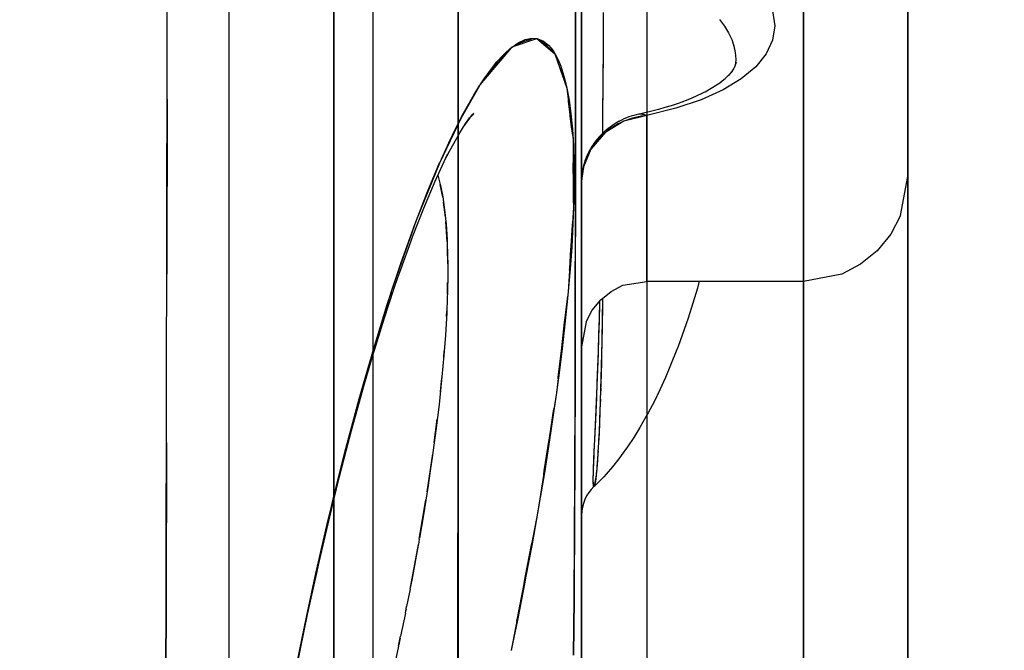
# Model space of a CAD drawing. Units: millimetres. Extents: x -1787 to 17859, y -373 to 12712.
# Drawn here: x 7737 to 7797, y 2582 to 2620 of the extents above; entities that cross this region are included whole.
import ezdxf

# ---------------------------------------------------------------- set-up
doc = ezdxf.new("R2010")
doc.units = ezdxf.units.MM
doc.layers.add('______', color=7, linetype='Continuous')
doc.dimstyles.new('Qitele', dxfattribs={"dimscale": 85, "dimtxt": 4, "dimasz": 5, "dimexe": 4, "dimexo": 0, "dimgap": 3, "dimtad": 1, "dimdec": 0, "dimrnd": 10, "dimzin": 1, "dimtxsty": 'Standard', "dimblk": 'OBLIQUE', "dimcen": 5, "dimdle": 4, "dimclrd": 256, "dimclre": 256, "dimclrt": 256, "dimadec": 0, "dimazin": 0, "dimtfac": 1, "dimtdec": 0, "dimtmove": 0, "dimatfit": 3, "dimldrblk": 'OBLIQUE', "dimfxl": 6, "dimfxlon": 1, "dimlwd": 40, "dimlwe": 30, "dimarcsym": 0})

# ---------------------------------------------------------------- blocks, each defined once
blk = doc.blocks.new('_Oblique')
at = {"color": 0, "linetype": 'ByBlock', "lineweight": -2}
blk.add_line((-0.5, -0.5), (0.5, 0.5), dxfattribs=at)
blk = doc.blocks.new('*D8')
at = {"lineweight": 40, "transparency": 16777216}
blk.add_line((2342.485, 9459.33), (2342.485, 1862.331), dxfattribs=at)
at = {"lineweight": 30, "transparency": 16777216}
for p, q in [((2852.485, 9119.33), (2002.485, 9119.33)), ((2852.485, 2202.331), (2002.485, 2202.331))]:
    blk.add_line(p, q, dxfattribs=at)
at = {"layer": 'Defpoints', "color": 0, "transparency": 16777216}
for p in [(8649.328, 9119.33), (2342.485, 2202.331), (7693.777, 2202.331)]:
    blk.add_point(p, dxfattribs=at)
at = {"lineweight": 40, "transparency": 16777216, "xscale": 425, "yscale": 425, "zscale": 425}
for p, rotation in [((2342.485, 9119.33), 90), ((2342.485, 2202.331), 270)]:
    blk.add_blockref('_Oblique', p, dxfattribs=dict(at, rotation=rotation))
at = {"transparency": 16777216, "insert": (1909.881, 5751.214), "char_height": 340, "attachment_point": 5, "rotation": 90}
blk.add_mtext('6920', dxfattribs=at)
blk = doc.blocks.new('*D9')
at = {"lineweight": 40, "transparency": 16777216}
blk.add_line((1560.366, 354.028), (1560.366, 11005.724), dxfattribs=at)
at = {"lineweight": 30, "transparency": 16777216}
for p, q in [((2070.366, 10665.724), (1220.366, 10665.724)), ((2070.366, 694.028), (1220.366, 694.028))]:
    blk.add_line(p, q, dxfattribs=at)
at = {"layer": 'Defpoints', "color": 0, "transparency": 16777216}
for p in [(1560.366, 10665.724), (8664.909, 10665.724), (7689.677, 694.028)]:
    blk.add_point(p, dxfattribs=at)
at = {"lineweight": 40, "transparency": 16777216, "xscale": 425, "yscale": 425, "zscale": 425}
for p, rotation in [((1560.366, 10665.724), 90), ((1560.366, 694.028), 270)]:
    blk.add_blockref('_Oblique', p, dxfattribs=dict(at, rotation=rotation))
at = {"transparency": 16777216, "insert": (1127.762, 5751.214), "char_height": 340, "attachment_point": 5, "rotation": 90}
blk.add_mtext('9970', dxfattribs=at)

msp = doc.modelspace()

# ---------------------------------------------------------------- linework, layer by layer
at = {"layer": '______'}
for p, q in [((7791.159, 2635.724), (7791.159, 2613.792)), ((7749.559, 2618.909), (7749.559, 2632.091)), ((7755.959, 2618.982), (7755.959, 2631.955)), ((7775.159, 2631.671), (7775.159, 2618.293)), ((7784.759, 2631.671), (7784.759, 2618.293)), ((7758.359, 2630.399), (7758.359, 2616.466)), ((7771.159, 2630.149), (7771.159, 2618.208)), ((7784.759, 2630.399), (7784.759, 2616.466)), ((7771.159, 2617.547), (7771.159, 2628.834)), ((7755.959, 2627.331), (7755.959, 2612.744)), ((7784.759, 2616.238), (7784.759, 2626.948)), ((7791.159, 2611.112), (7791.159, 2626.097)), ((7791.159, 2615.079), (7791.159, 2626.015)), ((7771.159, 2625.604), (7771.159, 2618.066)), ((7771.159, 2615.176), (7771.159, 2625.276)), ((7784.759, 2625.559), (7784.759, 2615.566)), ((7771.159, 2614.847), (7771.159, 2624.963)), ((7775.159, 2624.628), (7775.159, 2620.296)), ((7784.759, 2624.628), (7784.759, 2620.296)), ((7784.759, 2619.845), (7784.759, 2624.628)), ((7791.159, 2624.018), (7791.159, 2619.3)), ((7791.159, 2619.3), (7791.159, 2624.018)), ((7771.159, 2623.486), (7771.159, 2614.987)), ((7763.587, 2620.444), (7763.584, 2622.747)), ((7770.778, 2615.547), (7770.781, 2623.134)), ((7770.781, 2623.134), (7770.78, 2619.252)), ((7771.159, 2620.394), (7771.159, 2623.054)), ((7771.159, 2620.298), (7771.159, 2622.803)), ((7784.759, 2622.774), (7784.759, 2619.823)), ((7775.159, 2622.567), (7775.159, 2620.155)), ((7791.159, 2612.629), (7791.159, 2622.538)), ((7771.159, 2618.066), (7771.159, 2621.744)), ((7775.159, 2621.556), (7775.159, 2611.45)), ((7745.742, 2615.59), (7745.752, 2621.098)), ((7763.581, 2621.209), (7763.583, 2619.065)), ((7771.159, 2619.274), (7771.159, 2621.387)), ((7771.159, 2621.131), (7771.159, 2618.208)), ((7771.159, 2590.407), (7771.159, 2620.911)), ((7772.502, 2619.928), (7772.507, 2620.9)), ((7782.869, 2620.984), (7783.001, 2620.074)), ((7784.759, 2618.441), (7784.759, 2621.268)), ((7791.159, 2620.877), (7791.159, 2618.664)), ((7791.159, 2618.664), (7791.159, 2620.877)), ((7763.591, 2618.109), (7763.587, 2620.444)), ((7771.159, 2617.891), (7771.159, 2620.394)), ((7771.159, 2617.756), (7771.159, 2620.298)), ((7772.494, 2618.743), (7772.506, 2620.793)), ((7775.159, 2620.296), (7775.159, 2616.465)), ((7779.612, 2620.471), (7779.916, 2620.062)), ((7779.616, 2620.464), (7779.915, 2620.058)), ((7784.759, 2620.296), (7784.759, 2616.465)), ((7772.496, 2618.952), (7772.502, 2619.928)), ((7775.159, 2620.155), (7775.159, 2617.908)), ((7779.915, 2620.058), (7780.162, 2619.65)), ((7779.916, 2620.062), (7780.164, 2619.654)), ((7780.162, 2619.65), (7780.356, 2619.242)), ((7780.164, 2619.654), (7780.357, 2619.246)), ((7783.001, 2620.074), (7782.868, 2619.194)), ((7784.759, 2615.682), (7784.759, 2619.845)), ((7784.759, 2619.823), (7784.759, 2617.121)), ((7763.583, 2619.065), (7763.585, 2616.888)), ((7766.97, 2618.81), (7768.413, 2619.288)), ((7767.636, 2619.114), (7767.245, 2618.958)), ((7767.266, 2619.028), (7767.702, 2619.229)), ((7767.67, 2619.128), (7767.636, 2619.114)), ((7768.054, 2619.231), (7767.67, 2619.128)), ((7767.702, 2619.229), (7768.102, 2619.309)), ((7768.079, 2619.237), (7768.054, 2619.231)), ((7768.102, 2619.309), (7768.403, 2619.29)), ((7768.413, 2619.288), (7769.522, 2618.368)), ((7768.413, 2619.288), (7768.48, 2619.273)), ((7768.758, 2619.055), (7768.473, 2619.252)), ((7768.48, 2619.273), (7768.812, 2619.135)), ((7768.781, 2619.04), (7768.758, 2619.055)), ((7768.812, 2619.135), (7769.121, 2618.893)), ((7770.78, 2619.252), (7770.778, 2615.547)), ((7771.159, 2617.147), (7771.159, 2619.274)), ((7780.356, 2619.242), (7780.495, 2618.835)), ((7780.357, 2619.246), (7780.495, 2618.84)), ((7782.868, 2619.194), (7782.476, 2618.354)), ((7791.159, 2619.3), (7791.159, 2615.6)), ((7791.159, 2615.6), (7791.159, 2619.3)), ((7749.559, 2605.718), (7749.559, 2618.909)), ((7755.959, 2606.191), (7755.959, 2618.982)), ((7764.941, 2616.46), (7766.859, 2618.736)), ((7766.784, 2618.666), (7766.426, 2618.311)), ((7766.446, 2618.38), (7766.799, 2618.698)), ((7766.799, 2618.698), (7766.894, 2618.774)), ((7766.885, 2618.766), (7766.903, 2618.788)), ((7766.894, 2618.774), (7767.266, 2619.028)), ((7766.903, 2618.788), (7766.926, 2618.796)), ((7767.245, 2618.958), (7767.226, 2618.947)), ((7769.06, 2618.809), (7768.781, 2619.04)), ((7769.087, 2618.787), (7769.06, 2618.809)), ((7769.373, 2618.515), (7769.087, 2618.787)), ((7769.121, 2618.893), (7769.403, 2618.553)), ((7769.386, 2618.503), (7769.373, 2618.515)), ((7769.403, 2618.553), (7769.514, 2618.38)), ((7772.479, 2616.682), (7772.494, 2618.743)), ((7772.489, 2617.973), (7772.496, 2618.952)), ((7780.495, 2618.84), (7780.579, 2618.435)), ((7780.495, 2618.835), (7780.579, 2618.432)), ((7784.759, 2615.863), (7784.759, 2618.441)), ((7791.159, 2618.664), (7791.159, 2616.718)), ((7791.159, 2616.718), (7791.159, 2618.664)), ((7763.594, 2615.742), (7763.591, 2618.109)), ((7765.76, 2617.61), (7765.968, 2617.862)), ((7766.253, 2618.127), (7765.943, 2617.777)), ((7765.968, 2617.862), (7766.298, 2618.229)), ((7766.275, 2618.151), (7766.253, 2618.127)), ((7766.418, 2618.302), (7766.275, 2618.151)), ((7766.298, 2618.229), (7766.446, 2618.38)), ((7769.519, 2618.37), (7769.656, 2618.12)), ((7769.522, 2618.368), (7770.258, 2616.247)), ((7769.635, 2618.059), (7769.629, 2618.075)), ((7769.7, 2617.883), (7769.635, 2618.059)), ((7769.656, 2618.12), (7769.734, 2617.956)), ((7769.705, 2617.869), (7769.7, 2617.883)), ((7769.829, 2617.521), (7769.705, 2617.869)), ((7769.734, 2617.956), (7769.88, 2617.599)), ((7771.159, 2618.208), (7771.159, 2606.852)), ((7771.159, 2618.208), (7771.159, 2615.314)), ((7771.159, 2614.573), (7771.159, 2618.066)), ((7771.159, 2618.066), (7771.159, 2611.271)), ((7771.159, 2615.548), (7771.159, 2617.891)), ((7772.482, 2616.992), (7772.489, 2617.973)), ((7775.159, 2618.293), (7775.159, 2605.006)), ((7775.159, 2617.908), (7775.159, 2615.827)), ((7780.579, 2618.435), (7780.607, 2618.032)), ((7780.579, 2618.432), (7780.607, 2618.034)), ((7780.607, 2618.034), (7780.587, 2617.758)), ((7780.607, 2618.032), (7780.587, 2617.761)), ((7782.476, 2618.354), (7781.833, 2617.561)), ((7784.759, 2618.293), (7784.759, 2605.006)), ((7765.703, 2617.485), (7765.178, 2616.797)), ((7765.187, 2616.829), (7765.76, 2617.61)), ((7765.737, 2617.53), (7765.703, 2617.485)), ((7765.929, 2617.76), (7765.737, 2617.53)), ((7765.943, 2617.777), (7765.929, 2617.76)), ((7769.842, 2617.485), (7769.829, 2617.521)), ((7769.886, 2617.358), (7769.842, 2617.485)), ((7769.88, 2617.599), (7769.931, 2617.46)), ((7769.891, 2617.345), (7769.886, 2617.358)), ((7770.032, 2616.932), (7769.891, 2617.345)), ((7769.931, 2617.46), (7770.077, 2616.991)), ((7771.159, 2615.176), (7771.159, 2617.756)), ((7771.159, 2608.999), (7771.159, 2617.547)), ((7780.343, 2617.246), (7780.14, 2617.015)), ((7780.474, 2617.443), (7780.317, 2617.217)), ((7780.566, 2617.634), (7780.439, 2617.392)), ((7780.623, 2617.824), (7780.52, 2617.547)), ((7780.602, 2617.827), (7780.57, 2617.682)), ((7781.833, 2617.561), (7780.948, 2616.824)), ((7763.585, 2616.888), (7763.587, 2614.678)), ((7764.938, 2616.455), (7765.187, 2616.829)), ((7770.045, 2616.895), (7770.032, 2616.932)), ((7770.077, 2616.991), (7770.254, 2616.267)), ((7771.159, 2615.003), (7771.159, 2617.147)), ((7772.46, 2614.609), (7772.479, 2616.682)), ((7772.474, 2616.007), (7772.482, 2616.992)), ((7779.952, 2616.832), (7779.565, 2616.53)), ((7780.948, 2616.824), (7779.83, 2616.15)), ((7780.169, 2617.042), (7779.896, 2616.788)), ((7784.759, 2617.121), (7784.759, 2614.669)), ((7791.159, 2616.718), (7791.159, 2615.045)), ((7791.159, 2615.045), (7791.159, 2616.718)), ((7758.359, 2616.466), (7758.359, 2602.45)), ((7763.767, 2614.426), (7764.941, 2616.46)), ((7764.575, 2615.872), (7764.924, 2616.434)), ((7770.257, 2616.251), (7770.39, 2615.528)), ((7770.258, 2616.247), (7770.638, 2613.089)), ((7775.159, 2616.465), (7775.159, 2613.145)), ((7779.83, 2616.15), (7778.486, 2615.546)), ((7778.827, 2616.072), (7778.534, 2615.923)), ((7779.206, 2616.293), (7778.722, 2616.018)), ((7779.689, 2616.612), (7779.206, 2616.293)), ((7784.759, 2616.466), (7784.759, 2602.45)), ((7784.759, 2616.465), (7784.759, 2613.145)), ((7784.759, 2604.958), (7784.759, 2616.238)), ((7745.742, 2615.59), (7745.721, 2604.861)), ((7745.731, 2610.176), (7745.742, 2615.59)), ((7763.596, 2613.343), (7763.594, 2615.742)), ((7763.924, 2614.724), (7764.575, 2615.872)), ((7764.571, 2615.857), (7764.563, 2615.843)), ((7770.358, 2615.438), (7770.351, 2615.497)), ((7770.454, 2614.646), (7770.358, 2615.438)), ((7770.39, 2615.528), (7770.505, 2614.676)), ((7770.773, 2608.692), (7770.778, 2615.547)), ((7770.778, 2615.547), (7770.776, 2612.026)), ((7771.159, 2613.367), (7771.159, 2615.548)), ((7772.465, 2615.019), (7772.474, 2616.007)), ((7775.159, 2615.827), (7775.159, 2613.915)), ((7778.486, 2615.546), (7776.926, 2615.021)), ((7777.372, 2615.428), (7777.012, 2615.302)), ((7777.571, 2615.504), (7777.341, 2615.417)), ((7777.904, 2615.639), (7777.571, 2615.504)), ((7778.225, 2615.779), (7777.904, 2615.639)), ((7778.534, 2615.923), (7778.225, 2615.779)), ((7784.759, 2613.539), (7784.759, 2615.863)), ((7784.759, 2612.154), (7784.759, 2615.682)), ((7784.759, 2615.566), (7784.759, 2605.625)), ((7791.159, 2615.6), (7791.159, 2612.94)), ((7791.159, 2612.94), (7791.159, 2615.6)), ((7771.159, 2615.314), (7771.159, 2612.448)), ((7771.159, 2604.44), (7771.159, 2615.176)), ((7771.159, 2612.559), (7771.159, 2615.176)), ((7771.159, 2612.843), (7771.159, 2615.003)), ((7771.159, 2614.987), (7771.159, 2606.315)), ((7771.159, 2604.784), (7771.159, 2614.847)), ((7772.455, 2614.029), (7772.465, 2615.019)), ((7775.453, 2614.847), (7775.034, 2614.746)), ((7776.926, 2615.021), (7775.159, 2614.582)), ((7775.861, 2614.953), (7775.453, 2614.847)), ((7776.256, 2615.064), (7775.861, 2614.953)), ((7776.64, 2615.18), (7776.256, 2615.064)), ((7777.012, 2615.302), (7776.64, 2615.18)), ((7791.159, 2603.562), (7791.159, 2615.079)), ((7791.159, 2615.045), (7791.159, 2613.647)), ((7791.159, 2613.647), (7791.159, 2615.045)), ((7762.459, 2611.685), (7763.767, 2614.426)), ((7763.234, 2613.369), (7763.759, 2614.411)), ((7763.587, 2614.678), (7763.588, 2612.436)), ((7763.759, 2614.411), (7763.924, 2614.724)), ((7763.97, 2613.978), (7764.459, 2614.647)), ((7764.021, 2614.059), (7764.275, 2614.445)), ((7764.331, 2614.471), (7764.552, 2614.719)), ((7764.336, 2614.477), (7764.559, 2614.681)), ((7770.464, 2614.56), (7770.454, 2614.646)), ((7770.561, 2613.732), (7770.464, 2614.56)), ((7770.505, 2614.676), (7770.593, 2613.746)), ((7771.159, 2611.271), (7771.159, 2614.573)), ((7772.448, 2613.492), (7772.46, 2614.609)), ((7773.752, 2614.232), (7772.637, 2613.558)), ((7773.458, 2614.224), (7773.335, 2614.156)), ((7773.458, 2614.224), (7773.485, 2614.238)), ((7773.605, 2614.299), (7773.485, 2614.238)), ((7773.75, 2614.231), (7773.575, 2614.153)), ((7773.754, 2614.369), (7773.605, 2614.299)), ((7773.926, 2614.302), (7773.752, 2614.232)), ((7775.159, 2614.582), (7773.753, 2614.232)), ((7773.902, 2614.433), (7773.754, 2614.369)), ((7774.052, 2614.49), (7773.902, 2614.433)), ((7774.102, 2614.364), (7773.926, 2614.302)), ((7774.202, 2614.542), (7774.052, 2614.49)), ((7774.278, 2614.419), (7774.102, 2614.364)), ((7774.353, 2614.588), (7774.202, 2614.542)), ((7774.208, 2614.35), (7774.263, 2614.415)), ((7774.208, 2614.35), (7774.251, 2614.405)), ((7774.454, 2614.466), (7774.278, 2614.419)), ((7774.505, 2614.629), (7774.353, 2614.588)), ((7774.63, 2614.506), (7774.454, 2614.466)), ((7774.657, 2614.664), (7774.505, 2614.629)), ((7774.807, 2614.538), (7774.63, 2614.506)), ((7774.657, 2614.664), (7774.713, 2614.674)), ((7775.034, 2614.746), (7774.699, 2614.671)), ((7774.713, 2614.674), (7774.769, 2614.678)), ((7774.769, 2614.678), (7774.825, 2614.677)), ((7774.983, 2614.563), (7774.807, 2614.538)), ((7774.825, 2614.677), (7774.881, 2614.672)), ((7774.881, 2614.672), (7774.938, 2614.662)), ((7774.938, 2614.662), (7774.994, 2614.648)), ((7775.159, 2614.582), (7774.983, 2614.563)), ((7774.994, 2614.648), (7775.05, 2614.63)), ((7775.05, 2614.63), (7775.105, 2614.607)), ((7775.105, 2614.607), (7775.159, 2614.582)), ((7775.159, 2612.779), (7775.159, 2614.582)), ((7775.159, 2612.154), (7775.159, 2614.582)), ((7784.759, 2614.669), (7784.759, 2612.474)), ((7763.683, 2613.513), (7764.021, 2614.059)), ((7770.568, 2613.676), (7770.561, 2613.732)), ((7770.593, 2613.459), (7770.568, 2613.676)), ((7770.593, 2613.746), (7770.654, 2612.74)), ((7772.449, 2613.493), (7772.455, 2614.029)), ((7772.629, 2613.657), (7772.502, 2613.544)), ((7772.765, 2613.769), (7772.637, 2613.664)), ((7772.748, 2613.647), (7772.637, 2613.557)), ((7772.907, 2613.764), (7772.748, 2613.647)), ((7772.903, 2613.875), (7772.765, 2613.769)), ((7773.044, 2613.975), (7772.903, 2613.875)), ((7773.07, 2613.873), (7772.907, 2613.764)), ((7773.188, 2614.068), (7773.044, 2613.975)), ((7773.235, 2613.974), (7773.07, 2613.873)), ((7773.312, 2614.142), (7773.188, 2614.068)), ((7773.404, 2614.067), (7773.235, 2613.974)), ((7773.312, 2614.142), (7773.335, 2614.156)), ((7773.575, 2614.153), (7773.404, 2614.067)), ((7775.159, 2613.915), (7775.159, 2612.174)), ((7791.159, 2613.792), (7791.159, 2592.133)), ((7791.159, 2613.647), (7791.159, 2612.525)), ((7791.159, 2612.525), (7791.159, 2613.647)), ((7762.46, 2611.687), (7763.124, 2613.139)), ((7763.055, 2612.401), (7763.683, 2613.513)), ((7763.12, 2613.123), (7763.111, 2613.104)), ((7763.229, 2613.35), (7763.12, 2613.123)), ((7763.124, 2613.139), (7763.234, 2613.369)), ((7763.598, 2610.912), (7763.596, 2613.343)), ((7770.638, 2613.089), (7770.666, 2608.935)), ((7771.159, 2611.349), (7771.159, 2613.367)), ((7772.627, 2613.55), (7771.739, 2612.541)), ((7772.126, 2613.15), (7772.01, 2613.007)), ((7772.163, 2613.105), (7772.033, 2612.954)), ((7772.246, 2613.287), (7772.126, 2613.15)), ((7772.299, 2613.25), (7772.163, 2613.105)), ((7772.371, 2613.418), (7772.246, 2613.287)), ((7772.443, 2613.389), (7772.299, 2613.25)), ((7772.502, 2613.544), (7772.371, 2613.418)), ((7772.593, 2613.522), (7772.443, 2613.389)), ((7772.446, 2613.344), (7772.447, 2613.393)), ((7772.448, 2613.346), (7772.448, 2613.394)), ((7772.628, 2613.55), (7772.593, 2613.522)), ((7775.159, 2613.145), (7775.159, 2610.347)), ((7784.759, 2611.473), (7784.759, 2613.539)), ((7784.759, 2613.145), (7784.759, 2610.347)), ((7755.959, 2612.744), (7755.959, 2598.328)), ((7763.588, 2612.436), (7763.59, 2610.161)), ((7770.654, 2612.74), (7770.689, 2611.658)), ((7771.159, 2610.668), (7771.159, 2612.843)), ((7771.159, 2609.902), (7771.159, 2612.559)), ((7771.159, 2612.448), (7771.159, 2609.614)), ((7771.729, 2612.526), (7771.267, 2611.445)), ((7771.688, 2612.459), (7771.589, 2612.284)), ((7771.692, 2612.534), (7771.602, 2612.369)), ((7771.73, 2612.526), (7771.688, 2612.459)), ((7771.791, 2612.696), (7771.692, 2612.534)), ((7771.795, 2612.63), (7771.739, 2612.541)), ((7771.91, 2612.795), (7771.795, 2612.63)), ((7771.901, 2612.859), (7771.797, 2612.705)), ((7772.01, 2613.007), (7771.901, 2612.859)), ((7772.033, 2612.954), (7771.91, 2612.795)), ((7775.159, 2611.148), (7775.159, 2612.779)), ((7784.759, 2612.474), (7784.759, 2610.536)), ((7791.159, 2612.94), (7791.159, 2611.338)), ((7791.159, 2611.338), (7791.159, 2612.94)), ((7791.159, 2602.778), (7791.159, 2612.629)), ((7791.159, 2612.525), (7791.159, 2611.682)), ((7791.159, 2611.682), (7791.159, 2612.525)), ((7762.172, 2610.559), (7762.825, 2611.992)), ((7762.668, 2611.647), (7762.895, 2612.099)), ((7762.825, 2611.992), (7762.933, 2612.217)), ((7762.895, 2612.099), (7763.055, 2612.401)), ((7770.776, 2612.026), (7770.773, 2608.692)), ((7771.363, 2611.81), (7771.306, 2611.628)), ((7771.421, 2611.922), (7771.352, 2611.736)), ((7771.429, 2611.989), (7771.363, 2611.81)), ((7771.5, 2612.105), (7771.421, 2611.922)), ((7771.437, 2612.009), (7771.429, 2611.989)), ((7771.511, 2612.183), (7771.437, 2612.009)), ((7771.589, 2612.284), (7771.5, 2612.105)), ((7771.595, 2612.354), (7771.511, 2612.183)), ((7771.602, 2612.369), (7771.595, 2612.354)), ((7775.159, 2612.174), (7775.159, 2610.605)), ((7775.159, 2609.532), (7775.159, 2612.154)), ((7784.759, 2609.532), (7784.759, 2612.154)), ((7761.035, 2608.171), (7762.459, 2611.685)), ((7761.736, 2609.969), (7762.453, 2611.673)), ((7770.647, 2611.653), (7770.647, 2611.681)), ((7770.648, 2611.547), (7770.647, 2611.653)), ((7770.656, 2610.504), (7770.648, 2611.547)), ((7770.689, 2611.658), (7770.696, 2610.501)), ((7771.263, 2611.425), (7771.159, 2610.589)), ((7771.159, 2609.497), (7771.159, 2611.349)), ((7771.159, 2608.165), (7771.159, 2611.271)), ((7771.159, 2611.271), (7771.159, 2605.258)), ((7771.245, 2611.357), (7771.207, 2611.164)), ((7771.214, 2611.227), (7771.209, 2611.196)), ((7771.252, 2611.415), (7771.214, 2611.227)), ((7771.263, 2611.426), (7771.245, 2611.357)), ((7771.299, 2611.602), (7771.252, 2611.415)), ((7771.259, 2611.444), (7771.252, 2611.415)), ((7771.263, 2611.46), (7771.259, 2611.444)), ((7771.294, 2611.548), (7771.267, 2611.444)), ((7771.352, 2611.736), (7771.294, 2611.548)), ((7771.306, 2611.628), (7771.299, 2611.602)), ((7775.159, 2611.45), (7775.159, 2601.402)), ((7784.759, 2609.666), (7784.759, 2611.473)), ((7791.159, 2611.682), (7791.159, 2611.12)), ((7791.159, 2611.12), (7791.159, 2611.682)), ((7791.159, 2611.338), (7791.159, 2610.803)), ((7791.159, 2610.803), (7791.159, 2611.338)), ((7762.341, 2610.93), (7762.491, 2610.357)), ((7763.598, 2608.45), (7763.598, 2610.912)), ((7771.164, 2610.78), (7771.159, 2610.589)), ((7771.159, 2608.493), (7771.159, 2610.668)), ((7771.163, 2610.656), (7771.159, 2610.589)), ((7771.176, 2610.722), (7771.163, 2610.656)), ((7771.18, 2610.972), (7771.164, 2610.78)), ((7771.166, 2610.816), (7771.164, 2610.78)), ((7771.182, 2611.006), (7771.166, 2610.816)), ((7771.207, 2611.164), (7771.18, 2610.972)), ((7771.209, 2611.196), (7771.182, 2611.006)), ((7775.159, 2609.69), (7775.159, 2611.148)), ((7775.159, 2610.605), (7775.159, 2609.21)), ((7790.71, 2608.464), (7791.159, 2610.838)), ((7791.159, 2611.12), (7791.159, 2610.838)), ((7791.159, 2610.838), (7791.159, 2611.12)), ((7791.159, 2596.267), (7791.159, 2611.112)), ((7745.721, 2604.861), (7745.731, 2610.176)), ((7761.476, 2608.901), (7762.172, 2610.559)), ((7762.491, 2610.356), (7762.507, 2610.294)), ((7762.645, 2609.586), (7762.491, 2610.356)), ((7762.507, 2610.294), (7762.643, 2609.602)), ((7763.59, 2610.161), (7763.591, 2607.854)), ((7770.657, 2610.394), (7770.656, 2610.504)), ((7770.664, 2609.271), (7770.657, 2610.394)), ((7770.696, 2610.501), (7770.675, 2609.267)), ((7771.159, 2603.161), (7771.159, 2610.589)), ((7771.159, 2610.589), (7771.159, 2604.296)), ((7771.159, 2610.589), (7771.159, 2608.803)), ((7771.159, 2610.589), (7771.159, 2608.679)), ((7775.159, 2610.347), (7775.159, 2608.081)), ((7784.759, 2610.536), (7784.759, 2608.861)), ((7784.759, 2610.347), (7784.759, 2608.081)), ((7761.034, 2608.167), (7761.736, 2609.969)), ((7761.734, 2609.96), (7761.728, 2609.945)), ((7762.643, 2609.602), (7762.759, 2608.802)), ((7771.159, 2607.205), (7771.159, 2609.902)), ((7771.159, 2609.614), (7771.159, 2606.828)), ((7771.159, 2607.813), (7771.159, 2609.497)), ((7775.159, 2608.408), (7775.159, 2609.69)), ((7775.159, 2607.444), (7775.159, 2609.532)), ((7784.759, 2608.122), (7784.759, 2609.666)), ((7784.759, 2607.444), (7784.759, 2609.532)), ((7760.793, 2607.147), (7761.476, 2608.901)), ((7762.805, 2608.349), (7762.691, 2609.267)), ((7762.759, 2608.802), (7762.847, 2607.928)), ((7770.666, 2608.935), (7770.333, 2603.776)), ((7770.666, 2608.941), (7770.628, 2607.96)), ((7770.664, 2609.236), (7770.664, 2609.271)), ((7770.675, 2609.267), (7770.667, 2608.964)), ((7771.159, 2603.331), (7771.159, 2608.999)), ((7771.159, 2608.803), (7771.159, 2607.187)), ((7775.159, 2609.21), (7775.159, 2607.991)), ((7784.759, 2608.861), (7784.759, 2607.449)), ((7763.598, 2605.957), (7763.598, 2608.45)), ((7770.765, 2602.604), (7770.773, 2608.692)), ((7770.773, 2608.692), (7770.769, 2605.55)), ((7771.159, 2608.679), (7771.159, 2606.806)), ((7771.159, 2607.404), (7771.159, 2608.493)), ((7775.159, 2607.301), (7775.159, 2608.408)), ((7790.71, 2608.464), (7790.116, 2607.318)), ((7759.51, 2603.818), (7761.035, 2608.171)), ((7760.277, 2606.084), (7760.934, 2607.902)), ((7760.934, 2607.902), (7761.031, 2608.161)), ((7762.914, 2606.846), (7762.831, 2608.092)), ((7762.847, 2607.928), (7762.909, 2606.982)), ((7763.591, 2607.854), (7763.592, 2605.515)), ((7770.513, 2606.551), (7770.598, 2607.882)), ((7770.628, 2607.96), (7770.548, 2606.513)), ((7770.598, 2607.882), (7770.603, 2607.953)), ((7771.159, 2605.258), (7771.159, 2608.165)), ((7771.159, 2606.298), (7771.159, 2607.813)), ((7775.159, 2608.081), (7775.159, 2606.351)), ((7775.159, 2607.991), (7775.159, 2606.948)), ((7784.759, 2606.843), (7784.759, 2608.122)), ((7784.759, 2608.081), (7784.759, 2606.351)), ((7760.7, 2606.897), (7760.793, 2607.147)), ((7762.909, 2606.982), (7762.914, 2606.846)), ((7771.159, 2606.315), (7771.159, 2607.404)), ((7771.159, 2604.464), (7771.159, 2607.205)), ((7771.159, 2607.187), (7771.159, 2605.74)), ((7775.159, 2605.895), (7775.159, 2607.444)), ((7775.159, 2606.372), (7775.159, 2607.301)), ((7784.759, 2607.449), (7784.759, 2606.304)), ((7784.759, 2605.895), (7784.759, 2607.444)), ((7790.116, 2607.318), (7789.284, 2606.294)), ((7760.066, 2605.142), (7760.7, 2606.897)), ((7762.914, 2606.843), (7762.944, 2605.964)), ((7762.947, 2605.487), (7762.929, 2606.412)), ((7770.426, 2605.211), (7770.503, 2606.394)), ((7770.548, 2606.513), (7770.454, 2605.189)), ((7770.503, 2606.394), (7770.513, 2606.551)), ((7771.159, 2606.852), (7771.159, 2596.115)), ((7771.159, 2606.828), (7771.159, 2604.087)), ((7771.159, 2606.806), (7771.159, 2604.972)), ((7775.159, 2606.948), (7775.159, 2606.082)), ((7775.159, 2605.622), (7775.159, 2606.372)), ((7784.759, 2605.831), (7784.759, 2606.843)), ((7755.959, 2593.572), (7755.959, 2606.191)), ((7760.273, 2606.067), (7760.098, 2605.566)), ((7760.1, 2605.575), (7760.277, 2606.084)), ((7762.944, 2605.964), (7762.947, 2605.491)), ((7763.597, 2603.431), (7763.598, 2605.957)), ((7771.159, 2606.315), (7771.159, 2597.654)), ((7771.159, 2605.225), (7771.159, 2606.315)), ((7771.159, 2604.953), (7771.159, 2606.298)), ((7775.159, 2606.351), (7775.159, 2605.165)), ((7775.159, 2606.082), (7775.159, 2605.395)), ((7775.159, 2604.891), (7775.159, 2605.895)), ((7784.759, 2606.351), (7784.759, 2605.165)), ((7784.759, 2606.304), (7784.759, 2605.426)), ((7784.759, 2604.891), (7784.759, 2605.895)), ((7784.759, 2605.088), (7784.759, 2605.831)), ((7789.284, 2606.294), (7788.261, 2605.463)), ((7749.559, 2592.55), (7749.559, 2605.718)), ((7760.096, 2605.56), (7759.888, 2604.95)), ((7759.889, 2604.958), (7760.1, 2605.575)), ((7762.947, 2605.48), (7762.952, 2604.875)), ((7763.592, 2605.515), (7763.592, 2603.144)), ((7770.454, 2605.189), (7770.335, 2603.799)), ((7770.419, 2605.098), (7770.426, 2605.211)), ((7770.769, 2605.55), (7770.765, 2602.604)), ((7771.159, 2605.74), (7771.159, 2604.464)), ((7771.159, 2602.553), (7771.159, 2605.258)), ((7771.159, 2605.258), (7771.159, 2595.503)), ((7771.159, 2604.136), (7771.159, 2605.225)), ((7775.159, 2605.05), (7775.159, 2605.622)), ((7775.159, 2605.395), (7775.159, 2604.888)), ((7775.159, 2605.165), (7775.159, 2604.525)), ((7784.759, 2605.625), (7784.759, 2595.747)), ((7784.759, 2605.426), (7784.759, 2604.818)), ((7784.759, 2605.165), (7784.759, 2604.525)), ((7788.261, 2605.463), (7787.115, 2604.869)), ((7745.711, 2599.647), (7745.721, 2604.861)), ((7759.507, 2603.809), (7759.889, 2604.958)), ((7759.694, 2604.058), (7759.896, 2604.653)), ((7759.896, 2604.653), (7760.066, 2605.142)), ((7762.952, 2604.875), (7762.932, 2603.713)), ((7771.159, 2604.972), (7771.159, 2603.18)), ((7771.159, 2603.781), (7771.159, 2604.953)), ((7771.159, 2594.784), (7771.159, 2604.784)), ((7775.159, 2604.657), (7775.159, 2605.05)), ((7775.159, 2605.006), (7775.159, 2591.83)), ((7775.159, 2604.434), (7775.159, 2604.891)), ((7775.159, 2604.888), (7775.159, 2604.56)), ((7775.159, 2604.445), (7775.159, 2604.657)), ((7775.159, 2604.56), (7775.159, 2604.412)), ((7784.759, 2604.614), (7784.759, 2605.088)), ((7784.759, 2605.006), (7784.759, 2591.83)), ((7784.759, 2594.127), (7784.759, 2604.958)), ((7784.759, 2604.434), (7784.759, 2604.891)), ((7787.115, 2604.869), (7784.759, 2604.412)), ((7784.759, 2604.818), (7784.759, 2604.479)), ((7784.759, 2604.412), (7784.759, 2604.614)), ((7759.319, 2602.932), (7759.694, 2604.058)), ((7762.93, 2603.626), (7762.943, 2604.358)), ((7771.159, 2604.464), (7771.159, 2603.36)), ((7771.159, 2601.677), (7771.159, 2604.464)), ((7771.159, 2593.084), (7771.159, 2604.44)), ((7771.159, 2604.296), (7771.159, 2600.96)), ((7771.159, 2603.045), (7771.159, 2604.136)), ((7771.159, 2604.087), (7771.159, 2601.389)), ((7772.97, 2603.808), (7773.686, 2604.179)), ((7773.686, 2604.179), (7775.159, 2604.412)), ((7775.159, 2604.525), (7775.159, 2604.434)), ((7775.159, 2604.412), (7775.159, 2604.445)), ((7775.159, 2604.434), (7784.759, 2604.434)), ((7778.254, 2604.01), (7777.691, 2602.172)), ((7778.366, 2604.434), (7778.254, 2604.01)), ((7784.759, 2604.525), (7784.759, 2604.434)), ((7784.759, 2604.479), (7784.759, 2604.412)), ((7757.923, 2598.623), (7759.51, 2603.818)), ((7759.244, 2602.995), (7759.499, 2603.784)), ((7762.924, 2603.428), (7762.885, 2602.483)), ((7762.932, 2603.713), (7762.924, 2603.428)), ((7763.595, 2600.873), (7763.597, 2603.431)), ((7770.333, 2603.776), (7769.614, 2597.597)), ((7770.133, 2602.041), (7770.303, 2603.52)), ((7770.315, 2603.583), (7770.155, 2601.992)), ((7770.333, 2603.775), (7770.315, 2603.583)), ((7771.159, 2602.781), (7771.159, 2603.781)), ((7771.159, 2603.36), (7771.159, 2602.43)), ((7772.331, 2603.289), (7772.97, 2603.808)), ((7772.438, 2603.376), (7772.429, 2602.719)), ((7772.44, 2603.378), (7772.437, 2603.127)), ((7791.159, 2592.503), (7791.159, 2603.562)), ((7758.414, 2600.307), (7759.244, 2602.995)), ((7759.075, 2602.176), (7759.319, 2602.932)), ((7763.592, 2603.144), (7763.592, 2600.741)), ((7771.159, 2600.637), (7771.159, 2603.331)), ((7771.159, 2603.18), (7771.159, 2601.431)), ((7771.159, 2596.503), (7771.159, 2603.161)), ((7771.159, 2601.954), (7771.159, 2603.045)), ((7771.159, 2601.955), (7771.159, 2602.781)), ((7771.811, 2602.649), (7772.331, 2603.289)), ((7772.244, 2602.01), (7772.27, 2603.015)), ((7772.248, 2602.174), (7772.275, 2603.194)), ((7772.27, 2603.015), (7772.275, 2603.22)), ((7772.275, 2603.194), (7772.275, 2603.221)), ((7772.437, 2603.127), (7772.425, 2602.33)), ((7791.159, 2592.993), (7791.159, 2602.778)), ((7758.281, 2599.608), (7759.075, 2602.176)), ((7758.359, 2602.45), (7758.359, 2588.397)), ((7762.885, 2602.483), (7762.806, 2601.124)), ((7762.873, 2602.265), (7762.891, 2602.62)), ((7770.754, 2597.294), (7770.765, 2602.604)), ((7770.765, 2602.604), (7770.76, 2599.856)), ((7771.159, 2600.036), (7771.159, 2602.553)), ((7771.159, 2602.43), (7771.159, 2601.675)), ((7771.44, 2601.933), (7771.811, 2602.649)), ((7772.219, 2601.159), (7772.248, 2602.174)), ((7772.429, 2602.719), (7772.402, 2601.076)), ((7772.425, 2602.33), (7772.411, 2601.543)), ((7777.691, 2602.172), (7777.075, 2600.433)), ((7784.759, 2602.45), (7784.759, 2588.397)), ((7769.937, 2600.352), (7770.116, 2601.892)), ((7770.155, 2601.992), (7769.96, 2600.278)), ((7770.116, 2601.892), (7770.133, 2602.041)), ((7771.159, 2601.305), (7771.159, 2601.955)), ((7771.159, 2600.862), (7771.159, 2601.954)), ((7771.44, 2601.933), (7771.159, 2600.407)), ((7771.159, 2598.843), (7771.159, 2601.677)), ((7771.159, 2601.675), (7771.159, 2601.094)), ((7772.215, 2601.008), (7772.244, 2602.01)), ((7772.411, 2601.543), (7772.396, 2600.769)), ((7762.806, 2601.124), (7762.732, 2600.132)), ((7771.159, 2601.431), (7771.159, 2599.731)), ((7771.159, 2601.389), (7771.159, 2598.732)), ((7771.159, 2600.829), (7771.159, 2601.305)), ((7771.159, 2601.094), (7771.159, 2600.689)), ((7771.159, 2600.96), (7771.159, 2600.637)), ((7772.184, 2600.014), (7772.215, 2601.008)), ((7772.188, 2600.158), (7772.219, 2601.159)), ((7772.402, 2601.076), (7772.368, 2599.49)), ((7775.159, 2601.402), (7775.159, 2591.423)), ((7763.592, 2600.741), (7763.59, 2598.307)), ((7763.592, 2598.282), (7763.595, 2600.873)), ((7769.916, 2600.165), (7769.937, 2600.352)), ((7771.159, 2599.778), (7771.159, 2600.862)), ((7771.159, 2600.53), (7771.159, 2600.829)), ((7771.159, 2600.689), (7771.159, 2600.459)), ((7771.159, 2600.407), (7771.159, 2600.53)), ((7771.159, 2600.459), (7771.159, 2600.407)), ((7772.396, 2600.769), (7772.38, 2600.005)), ((7777.075, 2600.433), (7776.96, 2600.14)), ((7757.923, 2598.627), (7758.414, 2600.307)), ((7762.713, 2599.88), (7762.595, 2598.576)), ((7762.701, 2599.755), (7762.732, 2600.133)), ((7762.732, 2600.13), (7762.713, 2599.88)), ((7769.726, 2598.55), (7769.916, 2600.165)), ((7769.96, 2600.278), (7769.737, 2598.507)), ((7770.76, 2599.856), (7770.754, 2597.294)), ((7771.159, 2597.691), (7771.159, 2600.036)), ((7771.159, 2598.708), (7771.159, 2599.778)), ((7771.159, 2599.731), (7771.159, 2598.086)), ((7772.15, 2599.027), (7772.184, 2600.014)), ((7772.155, 2599.178), (7772.188, 2600.158)), ((7772.38, 2600.005), (7772.363, 2599.254)), ((7776.96, 2600.14), (7776.303, 2598.531)), ((7745.7, 2594.539), (7745.711, 2599.647)), ((7757.813, 2598.007), (7758.281, 2599.608)), ((7772.12, 2598.222), (7772.155, 2599.178)), ((7772.363, 2599.254), (7772.344, 2598.516)), ((7772.368, 2599.49), (7772.35, 2598.721)), ((7756.355, 2592.794), (7757.923, 2598.623)), ((7757.524, 2597.215), (7757.922, 2598.626)), ((7762.595, 2598.576), (7762.575, 2598.373)), ((7769.715, 2598.453), (7769.726, 2598.55)), ((7771.159, 2595.977), (7771.159, 2598.843)), ((7771.159, 2598.732), (7771.159, 2596.115)), ((7771.159, 2597.654), (7771.159, 2598.708)), ((7772.112, 2598.041), (7772.15, 2599.027)), ((7772.347, 2598.623), (7772.336, 2598.228)), ((7772.35, 2598.721), (7772.347, 2598.634)), ((7776.303, 2598.531), (7775.959, 2597.774)), ((7755.959, 2598.328), (7755.959, 2584.147)), ((7757.434, 2596.666), (7757.813, 2598.007)), ((7762.575, 2598.373), (7762.416, 2596.884)), ((7762.499, 2597.657), (7762.589, 2598.516)), ((7763.59, 2598.307), (7763.588, 2595.842)), ((7763.589, 2595.658), (7763.592, 2598.282)), ((7769.737, 2598.507), (7769.618, 2597.625)), ((7771.159, 2598.086), (7771.159, 2597.285)), ((7772.069, 2597.059), (7772.112, 2598.041)), ((7772.083, 2597.292), (7772.12, 2598.222)), ((7772.344, 2598.516), (7772.324, 2597.793)), ((7772.329, 2597.971), (7772.328, 2597.928)), ((7772.334, 2598.152), (7772.329, 2597.971)), ((7769.614, 2597.597), (7768.472, 2590.324)), ((7769.614, 2597.599), (7769.482, 2596.655)), ((7771.159, 2595.503), (7771.159, 2597.691)), ((7771.159, 2597.654), (7771.159, 2593.678)), ((7771.159, 2596.618), (7771.159, 2597.654)), ((7772.324, 2597.793), (7772.302, 2597.088)), ((7772.327, 2597.886), (7772.314, 2597.468)), ((7775.959, 2597.774), (7775.604, 2597.048)), ((7757.129, 2595.767), (7757.524, 2597.215)), ((7762.416, 2596.884), (7762.222, 2595.282)), ((7770.739, 2592.664), (7770.754, 2597.294)), ((7770.754, 2597.294), (7770.747, 2594.902)), ((7771.159, 2597.285), (7771.159, 2596.503)), ((7772.025, 2596.103), (7772.069, 2597.059)), ((7772.044, 2596.392), (7772.083, 2597.292)), ((7772.302, 2597.088), (7772.278, 2596.406)), ((7772.306, 2597.203), (7772.283, 2596.544)), ((7775.604, 2597.048), (7775.239, 2596.357)), ((7757.058, 2595.292), (7757.434, 2596.666)), ((7769.182, 2594.82), (7769.46, 2596.6)), ((7769.482, 2596.655), (7769.194, 2594.719)), ((7769.46, 2596.6), (7769.468, 2596.654)), ((7771.159, 2595.604), (7771.159, 2596.618)), ((7771.159, 2593.623), (7771.159, 2596.503)), ((7771.159, 2596.503), (7771.159, 2595.744)), ((7771.159, 2596.115), (7771.159, 2586.016)), ((7771.159, 2596.115), (7771.159, 2593.536)), ((7772.005, 2595.535), (7772.044, 2596.392)), ((7772.278, 2596.406), (7772.253, 2595.75)), ((7772.283, 2596.544), (7772.26, 2595.937)), ((7775.102, 2596.114), (7774.735, 2595.468)), ((7775.239, 2596.357), (7775.102, 2596.114)), ((7791.159, 2581.619), (7791.159, 2596.267)), ((7756.65, 2593.95), (7757.129, 2595.767)), ((7762.124, 2594.556), (7762.307, 2595.981)), ((7763.585, 2593.018), (7763.589, 2595.658)), ((7763.588, 2595.842), (7763.586, 2593.345)), ((7771.159, 2593.084), (7771.159, 2595.977)), ((7771.159, 2595.744), (7771.159, 2595.012)), ((7771.159, 2594.623), (7771.159, 2595.604)), ((7771.982, 2595.192), (7772.003, 2595.641)), ((7771.986, 2595.129), (7772.005, 2595.535)), ((7772.003, 2595.641), (7772.025, 2596.103)), ((7772.253, 2595.75), (7772.225, 2595.122)), ((7772.257, 2595.858), (7772.23, 2595.235)), ((7784.759, 2595.747), (7784.759, 2585.94)), ((7756.604, 2593.57), (7757.058, 2595.292)), ((7762.222, 2595.282), (7762, 2593.632)), ((7770.747, 2594.902), (7770.739, 2592.664)), ((7771.159, 2593.454), (7771.159, 2595.503)), ((7771.159, 2595.503), (7771.159, 2587.98)), ((7771.159, 2595.012), (7771.159, 2594.309)), ((7771.962, 2594.76), (7771.982, 2595.192)), ((7771.968, 2594.739), (7771.986, 2595.129)), ((7772.225, 2595.122), (7772.194, 2594.527)), ((7772.23, 2595.235), (7772.202, 2594.673)), ((7774.735, 2595.468), (7774.361, 2594.858)), ((7745.7, 2594.539), (7745.681, 2584.671)), ((7745.69, 2589.545), (7745.7, 2594.539)), ((7768.865, 2592.803), (7769.15, 2594.611)), ((7769.194, 2594.719), (7768.873, 2592.696)), ((7769.15, 2594.611), (7769.182, 2594.82)), ((7771.159, 2584.857), (7771.159, 2594.784)), ((7771.159, 2594.153), (7771.159, 2594.623)), ((7771.159, 2594.309), (7771.159, 2593.638)), ((7771.925, 2593.957), (7771.943, 2594.348)), ((7771.933, 2594.012), (7771.95, 2594.367)), ((7771.943, 2594.348), (7771.962, 2594.76)), ((7771.95, 2594.367), (7771.968, 2594.739)), ((7772.194, 2594.527), (7772.161, 2593.967)), ((7772.199, 2594.622), (7772.174, 2594.186)), ((7774.361, 2594.858), (7773.979, 2594.284)), ((7756.353, 2592.785), (7756.65, 2593.95)), ((7761.685, 2591.528), (7762.03, 2593.856)), ((7771.159, 2593.698), (7771.159, 2594.153)), ((7771.159, 2593.26), (7771.159, 2593.698)), ((7771.91, 2593.59), (7771.925, 2593.957)), ((7771.917, 2593.676), (7771.933, 2594.012)), ((7772.161, 2593.967), (7772.126, 2593.445)), ((7772.166, 2594.039), (7772.133, 2593.543)), ((7773.591, 2593.748), (7773.444, 2593.552)), ((7773.979, 2594.284), (7773.591, 2593.748)), ((7784.759, 2582.403), (7784.759, 2594.127)), ((7755.959, 2581.124), (7755.959, 2593.572)), ((7756.321, 2592.467), (7756.604, 2593.57)), ((7762, 2593.632), (7761.882, 2592.813)), ((7763.586, 2593.345), (7763.583, 2590.817)), ((7771.159, 2593.678), (7771.159, 2590.844)), ((7771.159, 2593.638), (7771.159, 2593.001)), ((7771.159, 2591.349), (7771.159, 2593.623)), ((7771.159, 2593.536), (7771.159, 2590.994)), ((7771.159, 2591.528), (7771.159, 2593.454)), ((7771.159, 2592.838), (7771.159, 2593.26)), ((7771.886, 2592.939), (7771.897, 2593.25)), ((7771.892, 2593.079), (7771.904, 2593.364)), ((7771.897, 2593.25), (7771.91, 2593.59)), ((7771.904, 2593.364), (7771.917, 2593.676)), ((7772.126, 2593.445), (7772.086, 2592.968)), ((7772.114, 2593.301), (7772.096, 2593.072)), ((7772.133, 2593.543), (7772.117, 2593.348)), ((7773.444, 2593.552), (7773.06, 2593.065)), ((7749.559, 2579.437), (7749.559, 2592.55)), ((7754.899, 2586.655), (7756.355, 2592.794)), ((7755.975, 2591.261), (7756.353, 2592.785)), ((7761.882, 2592.813), (7761.747, 2591.912)), ((7763.582, 2590.368), (7763.585, 2593.018)), ((7768.873, 2592.696), (7768.478, 2590.362)), ((7768.834, 2592.603), (7768.865, 2592.803)), ((7770.72, 2588.586), (7770.739, 2592.664)), ((7770.739, 2592.664), (7770.73, 2590.564)), ((7771.159, 2581.142), (7771.159, 2593.084)), ((7771.159, 2590.161), (7771.159, 2593.084)), ((7771.159, 2593.001), (7771.159, 2592.403)), ((7771.159, 2592.435), (7771.159, 2592.838)), ((7771.873, 2592.416), (7771.878, 2592.66)), ((7771.873, 2592.388), (7771.877, 2592.59)), ((7771.877, 2592.59), (7771.883, 2592.821)), ((7771.878, 2592.66), (7771.886, 2592.939)), ((7771.883, 2592.821), (7771.892, 2593.079)), ((7772.042, 2592.551), (7771.998, 2592.214)), ((7772.042, 2592.528), (7772.019, 2592.325)), ((7772.086, 2592.968), (7772.042, 2592.551)), ((7772.058, 2592.663), (7772.047, 2592.571)), ((7772.08, 2592.898), (7772.058, 2592.663)), ((7772.096, 2593.072), (7772.09, 2593.007)), ((7772.67, 2592.617), (7772.51, 2592.446)), ((7773.06, 2593.065), (7772.67, 2592.617)), ((7791.159, 2583.285), (7791.159, 2592.993)), ((7791.159, 2580.532), (7791.159, 2592.503)), ((7755.962, 2591.025), (7756.321, 2592.467)), ((7761.747, 2591.912), (7761.46, 2590.12)), ((7771.159, 2592.056), (7771.159, 2592.435)), ((7771.159, 2592.403), (7771.159, 2591.85)), ((7771.159, 2591.708), (7771.159, 2592.056)), ((7771.872, 2592.214), (7771.873, 2592.416)), ((7771.876, 2592.058), (7771.872, 2592.214)), ((7771.873, 2592.219), (7771.873, 2592.388)), ((7771.875, 2592.081), (7771.873, 2592.219)), ((7771.881, 2591.976), (7771.875, 2592.081)), ((7771.882, 2591.948), (7771.876, 2592.058)), ((7771.889, 2591.901), (7771.881, 2591.976)), ((7771.892, 2591.879), (7771.882, 2591.948)), ((7771.9, 2591.858), (7771.889, 2591.901)), ((7772.128, 2592.048), (7771.92, 2591.858)), ((7771.937, 2591.901), (7771.92, 2591.858)), ((7771.944, 2591.904), (7771.928, 2591.861)), ((7771.957, 2591.977), (7771.937, 2591.901)), ((7771.962, 2591.973), (7771.944, 2591.904)), ((7771.977, 2592.081), (7771.957, 2591.977)), ((7771.98, 2592.067), (7771.962, 2591.973)), ((7771.998, 2592.214), (7771.977, 2592.081)), ((7771.999, 2592.185), (7771.98, 2592.067)), ((7772.019, 2592.325), (7771.999, 2592.185)), ((7772.51, 2592.446), (7772.128, 2592.048)), ((7791.159, 2592.133), (7791.159, 2570.851)), ((7771.159, 2591.85), (7771.159, 2591.349)), ((7771.159, 2591.388), (7771.159, 2591.708)), ((7771.159, 2589.709), (7771.159, 2591.528)), ((7771.159, 2591.1), (7771.159, 2591.388)), ((7771.159, 2590.154), (7771.159, 2591.349)), ((7771.159, 2591.349), (7771.159, 2590.916)), ((7771.597, 2591.48), (7771.465, 2591.272)), ((7771.747, 2591.672), (7771.597, 2591.48)), ((7771.913, 2591.845), (7771.747, 2591.672)), ((7771.905, 2591.85), (7771.892, 2591.879)), ((7771.913, 2591.845), (7771.9, 2591.858)), ((7771.92, 2591.858), (7771.905, 2591.85)), ((7771.928, 2591.861), (7771.913, 2591.845)), ((7775.159, 2591.83), (7775.159, 2578.79)), ((7775.159, 2591.423), (7775.159, 2581.521)), ((7784.759, 2591.83), (7784.759, 2578.79)), ((7755.817, 2590.429), (7755.962, 2591.025)), ((7755.822, 2590.632), (7755.975, 2591.261)), ((7761.206, 2588.634), (7761.607, 2591.038)), ((7763.583, 2590.817), (7763.581, 2588.259)), ((7771.159, 2590.844), (7771.159, 2591.1)), ((7771.159, 2590.994), (7771.159, 2588.488)), ((7771.159, 2590.916), (7771.159, 2590.56)), ((7771.159, 2590.844), (7771.159, 2590.214)), ((7771.159, 2590.626), (7771.159, 2590.844)), ((7771.269, 2590.818), (7771.207, 2590.579)), ((7771.356, 2591.05), (7771.269, 2590.818)), ((7771.465, 2591.272), (7771.356, 2591.05)), ((7755.603, 2589.719), (7755.822, 2590.632)), ((7755.61, 2589.565), (7755.817, 2590.429)), ((7761.46, 2590.12), (7761.213, 2588.68)), ((7763.579, 2587.71), (7763.582, 2590.368)), ((7768.472, 2590.324), (7766.843, 2581.804)), ((7768.475, 2590.342), (7768.119, 2588.349)), ((7770.73, 2590.564), (7770.72, 2588.586)), ((7771.159, 2590.446), (7771.159, 2590.626)), ((7771.159, 2590.56), (7771.159, 2590.414)), ((7771.159, 2590.304), (7771.159, 2590.446)), ((7771.159, 2590.414), (7771.159, 2590.294)), ((7771.159, 2560.613), (7771.159, 2590.407)), ((7771.171, 2590.338), (7771.159, 2590.098)), ((7771.159, 2590.198), (7771.159, 2590.304)), ((7771.159, 2590.294), (7771.159, 2590.2)), ((7771.159, 2590.214), (7771.159, 2590.154)), ((7771.159, 2590.2), (7771.159, 2590.136)), ((7771.159, 2590.13), (7771.159, 2590.198)), ((7771.159, 2587.207), (7771.159, 2590.161)), ((7771.159, 2590.136), (7771.159, 2590.101)), ((7771.159, 2590.098), (7771.159, 2590.13)), ((7771.207, 2590.579), (7771.171, 2590.338)), ((7745.681, 2584.671), (7745.69, 2589.545)), ((7755.032, 2587.246), (7755.603, 2589.719)), ((7755.067, 2587.224), (7755.61, 2589.565)), ((7771.159, 2587.98), (7771.159, 2589.709)), ((7758.359, 2588.397), (7758.359, 2574.361)), ((7760.639, 2585.557), (7761.149, 2588.305)), ((7761.146, 2588.288), (7761.141, 2588.255)), ((7761.206, 2588.634), (7761.149, 2588.304)), ((7768.119, 2588.349), (7767.727, 2586.25)), ((7767.727, 2586.385), (7768.085, 2588.272)), ((7768.085, 2588.272), (7768.116, 2588.437)), ((7770.697, 2584.931), (7770.72, 2588.586)), ((7770.72, 2588.586), (7770.709, 2586.714)), ((7771.159, 2588.488), (7771.159, 2586.018)), ((7784.759, 2588.397), (7784.759, 2574.361)), ((7761.141, 2588.255), (7760.747, 2586.117)), ((7763.578, 2585.046), (7763.579, 2587.71)), ((7763.581, 2588.259), (7763.58, 2585.674)), ((7771.159, 2586.315), (7771.159, 2587.98)), ((7771.159, 2587.98), (7771.159, 2581.48)), ((7754.893, 2586.63), (7755.032, 2587.246)), ((7754.936, 2586.641), (7755.067, 2587.224)), ((7771.159, 2584.219), (7771.159, 2587.207)), ((7753.602, 2580.478), (7754.899, 2586.655)), ((7754.29, 2583.849), (7754.893, 2586.63)), ((7754.362, 2584.005), (7754.936, 2586.641)), ((7770.709, 2586.714), (7770.697, 2584.931)), ((7760.747, 2586.117), (7760.656, 2585.649)), ((7767.677, 2585.993), (7767.22, 2583.661)), ((7767.226, 2583.775), (7767.634, 2585.896)), ((7767.634, 2585.896), (7767.639, 2585.924)), ((7767.639, 2585.924), (7767.683, 2586.152)), ((7767.727, 2586.25), (7767.677, 2585.993)), ((7767.683, 2586.152), (7767.727, 2586.385)), ((7771.159, 2584.686), (7771.159, 2586.315)), ((7771.159, 2586.018), (7771.159, 2583.584)), ((7771.159, 2586.016), (7771.159, 2576.494)), ((7784.759, 2585.94), (7784.759, 2576.215)), ((7760.638, 2585.559), (7760.431, 2584.499)), ((7763.58, 2585.674), (7763.58, 2583.061)), ((7745.681, 2584.671), (7745.664, 2575.285)), ((7745.672, 2579.917), (7745.681, 2584.671)), ((7763.578, 2582.374), (7763.578, 2585.046)), ((7770.669, 2581.525), (7770.697, 2584.931)), ((7770.697, 2584.931), (7770.684, 2583.21)), ((7771.159, 2575.013), (7771.159, 2584.857)), ((7771.159, 2583.079), (7771.159, 2584.686)), ((7755.959, 2584.147), (7755.959, 2570.219)), ((7760.352, 2584.101), (7760.06, 2582.683)), ((7760.352, 2584.099), (7760.432, 2584.501)), ((7760.389, 2584.283), (7760.381, 2584.245)), ((7760.398, 2584.327), (7760.389, 2584.283)), ((7771.159, 2581.195), (7771.159, 2584.219)), ((7753.602, 2580.478), (7754.29, 2583.849)), ((7753.705, 2580.801), (7754.362, 2584.005)), ((7767.22, 2583.661), (7766.846, 2581.82)), ((7767.192, 2583.6), (7767.226, 2583.775)), ((7771.159, 2583.584), (7771.159, 2581.185)), ((7763.58, 2583.061), (7763.58, 2580.424)), ((7770.684, 2583.21), (7770.669, 2581.525)), ((7771.159, 2581.48), (7771.159, 2583.079)), ((7791.159, 2573.663), (7791.159, 2583.285)), ((7759.931, 2582.067), (7760.061, 2582.686)), ((7759.998, 2582.384), (7759.949, 2582.152)), ((7760.033, 2582.553), (7759.998, 2582.384)), ((7763.579, 2579.694), (7763.578, 2582.374)), ((7784.759, 2572.769), (7784.759, 2582.403)), ((7759.931, 2582.068), (7759.494, 2580.062)), ((7759.949, 2582.152), (7759.946, 2582.137))]:
    msp.add_line(p, q, dxfattribs=at)

# ---------------------------------------------------------------- dimensions: what is measured, and where the dimension line sits
at = {"color": 0}
for base, p1, p2, picture, middle in [((1560.366, 10665.724), (7689.677, 694.028), (8664.909, 10665.724), '*D9', (1560.366, 5751.214)), ((2342.485, 2202.331), (8649.328, 9119.33), (7693.777, 2202.331), '*D8', (2342.485, 5751.214))]:
    dim = msp.add_linear_dim(base=base, p1=p1, p2=p2, angle=270, dimstyle='Qitele', dxfattribs=at)
    dim.commit()
    dim.dimension.update_dxf_attribs({"geometry": picture, "text_midpoint": middle, "dimtype": 160})

doc.saveas('drawing.dxf')
